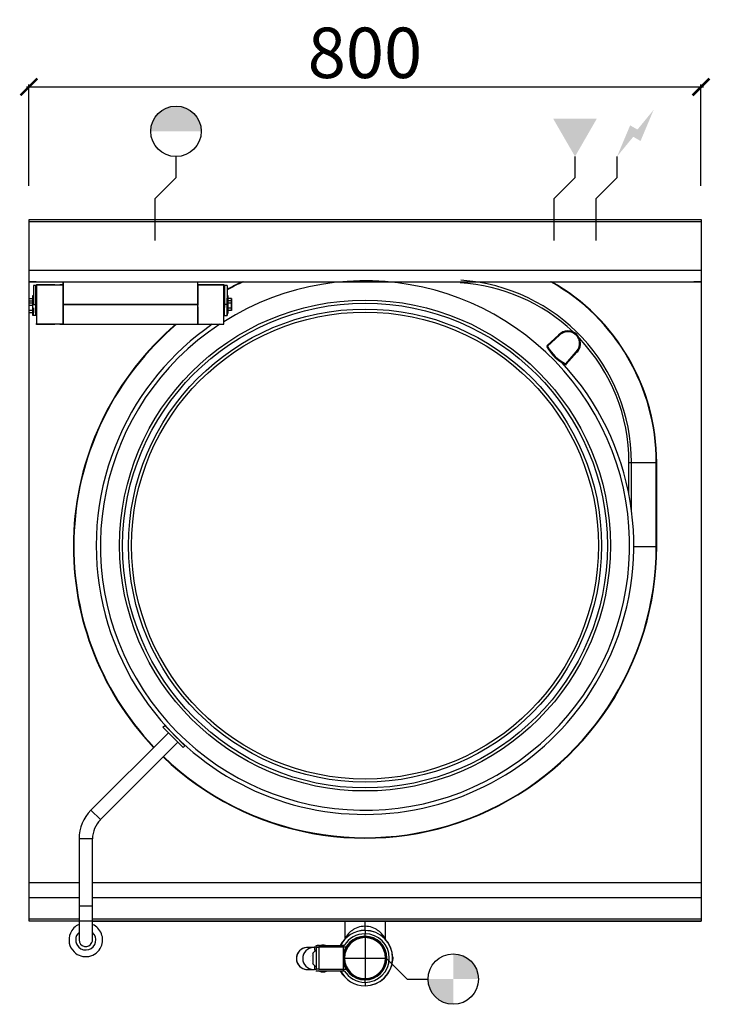
# Model space of a CAD drawing. Units: millimetres. Extents: x 98 to 920, y -926 to 246.
import ezdxf

# ---------------------------------------------------------------- set-up
doc = ezdxf.new("R2010")
doc.units = ezdxf.units.MM
for name, color, linetype in [('CAP-CELTIC-2D', 96, 'Continuous'), ('CAP-DESSIN-COTATION', 150, 'Continuous'), ('CAP-RESERVATIONS-EAU', 5, 'Continuous'), ('CAP-RESERVATIONS-ELEC', 1, 'Continuous'), ('CAP-RESERVATIONS-EU', 6, 'Continuous'), ('CAP-RESERVATIONS-GAZ', 30, 'Continuous')]:
    doc.layers.add(name, color=color, linetype=linetype)
doc.styles.get("Standard").update_dxf_attribs({"font": 'arial.ttf'})
doc.dimstyles.new('CAPIC-COT-Metric', dxfattribs={"dimtxt": 60, "dimasz": 20, "dimexe": 3, "dimexo": 40, "dimgap": 10, "dimtad": 1, "dimdec": 0, "dimrnd": 0.5, "dimzin": 3, "dimdsep": 46, "dimtxsty": 'Standard', "dimblk": 'ARCHTICK', "dimcen": 3, "dimdle": 3, "dimadec": 0, "dimazin": 2, "dimtfac": 1, "dimtdec": 0, "dimtofl": 0, "dimtmove": 0, "dimatfit": 3, "dimfxl": 1, "dimfrac": 1, "dimtolj": 1, "dimtzin": 0, "dimarcsym": 0})

# ---------------------------------------------------------------- blocks, each defined once
blk = doc.blocks.new('_ArchTick')
at = {"color": 0, "linetype": 'ByBlock', "const_width": 0.15}
blk.add_lwpolyline([(-0.5, -0.5), (0.5, 0.5)], dxfattribs=at)
blk = doc.blocks.new('*D4')
at = {"layer": 'CAP-DESSIN-COTATION', "color": 0, "lineweight": -2, "transparency": 16777216}
for p, q in [((-1709.3, -178.6), (-1709.3, -57.8)), ((-909.3, -178.6), (-909.3, -57.8)), ((-1712.3, -60.8), (-906.3, -60.8))]:
    blk.add_line(p, q, dxfattribs=at)
at = {"layer": 'Defpoints', "color": 0, "transparency": 16777216}
for p in [(-909.3, -60.8), (-1709.3, -218.6), (-909.3, -218.6)]:
    blk.add_point(p, dxfattribs=at)
at = {"layer": 'CAP-DESSIN-COTATION', "color": 0, "lineweight": -2, "transparency": 16777216, "xscale": 20, "yscale": 20, "zscale": 20, "rotation": 180}
blk.add_blockref('_ArchTick', (-1709.3, -60.8), dxfattribs=at)
at = {"layer": 'CAP-DESSIN-COTATION', "color": 0, "lineweight": -2, "transparency": 16777216, "xscale": 20, "yscale": 20, "zscale": 20}
blk.add_blockref('_ArchTick', (-909.3, -60.8), dxfattribs=at)
at = {"layer": 'CAP-DESSIN-COTATION', "color": 0, "transparency": 16777216, "insert": (-1309.3, -20.2), "char_height": 60, "attachment_point": 5}
blk.add_mtext('\\A1;800', dxfattribs=at)
blk = doc.blocks.new('A$C74542726')
at = {"layer": 'CAP-RESERVATIONS-EAU', "linetype": 'Continuous'}
blk.add_hatch(color=256, dxfattribs=at).paths.add_polyline_path([(216.1, 1039, 1), (156.1, 1039)])
at = {"layer": 'CAP-RESERVATIONS-ELEC', "linetype": 'Continuous'}
blk.add_hatch(color=256, dxfattribs=at).paths.add_polyline_path([(754.7, 1064.6), (735.4, 1041.1), (726.7, 1046.1), (711.1, 1009), (730.4, 1032.5), (739.1, 1027.5)])
at = {"layer": 'CAP-RESERVATIONS-EU', "linetype": 'Continuous'}
h = blk.add_hatch(color=256, dxfattribs=at)
h.paths.add_polyline_path([(546.1, 30, 0.414214), (516.1, 60), (516.1, 30)])
h.paths.add_polyline_path([(516.1, 0), (516.1, 30), (486.1, 30, 0.414214)])
at = {"layer": 'CAP-RESERVATIONS-GAZ', "linetype": 'Continuous'}
blk.add_hatch(color=256, dxfattribs=at).paths.add_polyline_path([(661.1, 1009), (687, 1054), (635.1, 1054)])
at = {"layer": 'CAP-CELTIC-2D'}
for p, q in [((11.6, 931.5), (810.6, 931.5)), ((11.6, 873.7), (810.6, 873.7)), ((11.6, 860), (810.6, 860)), ((19.6, 860), (11.6, 860)), ((20.3, 856.3), (19.3, 855.3)), ((19.3, 855.3), (20.3, 856.3)), ((20.3, 856.3), (19.3, 855.3)), ((20.3, 856.3), (19.3, 855.4)), ((20.2, 856.3), (19.3, 855.4)), ((19.6, 860), (21.6, 860)), ((20.3, 856.3), (20.2, 856.3)), ((41.8, 856.4), (20.3, 856.4)), ((20.3, 856.4), (41.8, 856.4)), ((20.3, 856.3), (20.3, 856.4)), ((20.3, 856.4), (41.8, 856.4)), ((20.3, 856.4), (20.3, 856.3)), ((20.3, 856.3), (20.3, 856.3)), ((20.3, 856.2), (20.3, 856.3)), ((20.3, 856.3), (20.3, 856.3)), ((20.3, 855.2), (20.3, 856.2)), ((21.6, 860), (800.6, 860)), ((41.8, 856.4), (41.8, 856.3)), ((41.8, 856.4), (41.8, 856.4)), ((41.8, 856.4), (42, 856.3)), ((41.8, 856.4), (41.8, 856.3)), ((41.8, 856.3), (42, 856.3)), ((41.8, 856.3), (41.8, 856.3)), ((41.8, 856.3), (42, 856.3)), ((42, 856.3), (42, 856.3)), ((47.4, 856.3), (47.5, 856.3)), ((47.4, 856.3), (47.5, 856.3)), ((47.5, 856.3), (47.8, 856.4)), ((47.5, 856.3), (47.6, 856.3)), ((47.6, 856.3), (47.8, 856.4)), ((47.6, 856.3), (47.8, 856.4)), ((51.3, 856.4), (47.8, 856.4)), ((47.8, 856.4), (51.3, 856.4)), ((47.8, 856.4), (47.8, 856.4)), ((47.8, 856.4), (51.3, 856.4)), ((51.3, 856.4), (51.3, 856.2)), ((51.3, 856.4), (51.3, 856.2)), ((51.3, 856.4), (51.3, 851.9)), ((51.6, 842.9), (51.6, 860)), ((51.6, 860), (51.6, 842.9)), ((51.6, 860), (51.6, 842.9)), ((51.6, 855.9), (51.6, 858)), ((211.6, 860), (211.6, 832.9)), ((211.6, 860), (211.6, 852.4)), ((211.6, 860), (211.6, 832.9)), ((211.9, 856.3), (211.9, 856.4)), ((211.9, 856.3), (211.9, 856.4)), ((211.9, 856.3), (211.9, 856.4)), ((242.9, 856.4), (211.9, 856.4)), ((242.9, 856.4), (211.9, 856.4)), ((211.9, 856.3), (211.9, 856.3)), ((211.9, 856.3), (211.9, 856.3)), ((211.9, 856.3), (211.9, 856.2)), ((225.4, 856.3), (211.9, 856.3)), ((211.9, 856.3), (211.9, 856.3)), ((211.9, 856.3), (211.9, 856.3)), ((211.9, 856.3), (211.9, 856.3)), ((211.9, 856.3), (211.9, 856.3)), ((211.9, 856.3), (211.9, 856.3)), ((211.9, 856.3), (211.9, 854.8)), ((211.9, 856.1), (211.9, 856.3)), ((211.9, 856.1), (211.9, 856.3)), ((211.9, 856.3), (242.9, 856.3)), ((211.9, 851.4), (211.9, 856.3)), ((211.9, 856.3), (225.4, 856.3)), ((211.9, 856.3), (211.9, 856.3)), ((211.9, 856.3), (211.9, 856.3)), ((211.9, 854.8), (211.9, 856.3)), ((211.9, 856.2), (211.9, 855.6)), ((211.9, 851.4), (211.9, 856.1)), ((211.9, 851.4), (211.9, 856.1)), ((211.9, 855.6), (211.9, 854.8)), ((242.9, 856.3), (225.4, 856.3)), ((225.4, 856.3), (242.9, 856.3)), ((242.9, 856.3), (242.9, 856.4)), ((242.9, 856.3), (242.9, 856.4)), ((243.9, 855.3), (242.9, 856.3)), ((242.9, 856.3), (243.9, 855.3)), ((242.9, 854), (242.9, 856.3)), ((242.9, 856.3), (243.9, 855.3)), ((242.9, 856.3), (242.9, 856.3)), ((242.9, 856.3), (242.9, 856.3)), ((243.9, 855.4), (242.9, 856.3)), ((243.9, 855.4), (242.9, 856.3)), ((242.9, 856.3), (242.9, 856.3)), ((800.6, 860), (802.6, 860)), ((810.6, 860), (802.6, 860)), ((16.3, 855.4), (16.3, 832.9)), ((19.3, 855.4), (16.3, 855.4)), ((19.3, 855.3), (19.3, 855.4)), ((19.3, 855.4), (19.3, 855.4)), ((19.3, 855.3), (19.3, 855.4)), ((19.3, 855.4), (19.3, 855.4)), ((19.3, 855.4), (19.3, 855.4)), ((19.3, 855.2), (19.3, 855.3)), ((19.3, 855), (19.3, 855.3)), ((19.3, 855.3), (19.3, 855.3)), ((19.3, 855.3), (19.3, 855.3)), ((19.3, 855.1), (19.3, 855.3)), ((19.3, 855.3), (19.3, 855.3)), ((19.3, 855.2), (19.3, 855.2)), ((19.3, 853.3), (19.3, 855.2)), ((19.3, 855), (19.3, 855.2)), ((19.3, 855), (19.3, 855.1)), ((19.3, 854.9), (19.3, 855)), ((19.3, 854.1), (19.3, 855)), ((19.3, 854.7), (19.3, 854.9)), ((19.3, 854.6), (19.3, 854.7)), ((19.3, 854.5), (19.3, 854.6)), ((19.3, 854.3), (19.3, 854.5)), ((19.3, 852.3), (19.3, 854.3)), ((19.3, 853.4), (19.3, 854.1)), ((19.3, 853.1), (19.3, 853.4)), ((19.3, 852.9), (19.3, 853.3)), ((19.3, 853), (19.3, 853.1)), ((19.3, 852.6), (19.3, 853)), ((19.3, 852.4), (19.3, 852.9)), ((19.3, 852.5), (19.3, 852.6)), ((19.3, 850), (19.3, 852.5)), ((19.3, 852.2), (19.3, 852.4)), ((19.3, 851.8), (19.3, 852.3)), ((19.3, 851.3), (19.3, 852.2)), ((19.3, 851.6), (19.3, 851.8)), ((19.3, 851.2), (19.3, 851.6)), ((19.3, 850.4), (19.3, 851.3)), ((19.3, 849.5), (19.3, 851.2)), ((19.3, 850.2), (19.3, 850.4)), ((19.3, 849.8), (19.3, 850.2)), ((19.3, 849.7), (19.3, 850)), ((19.3, 849.8), (19.3, 849.8)), ((19.3, 849.5), (19.3, 849.8)), ((19.3, 849.2), (19.3, 849.7)), ((19.3, 848.8), (19.3, 849.5)), ((19.3, 848.8), (19.3, 849.5)), ((19.3, 848.9), (19.3, 849.2)), ((19.3, 845.6), (19.3, 848.9)), ((19.3, 848.1), (19.3, 848.8)), ((19.3, 848.7), (19.3, 848.8)), ((19.3, 847.7), (19.3, 848.7)), ((19.3, 846.8), (19.3, 848.1)), ((19.3, 847.1), (19.3, 847.7)), ((19.3, 844), (19.3, 847.1)), ((19.3, 846.3), (19.3, 846.8)), ((19.3, 845.8), (19.3, 846.3)), ((19.3, 845.1), (19.3, 845.8)), ((19.3, 844.6), (19.3, 845.6)), ((19.3, 844.3), (19.3, 844.6)), ((19.3, 840.3), (19.3, 844.3)), ((19.3, 843.2), (19.3, 844)), ((20.3, 855.1), (20.3, 855.2)), ((20.3, 852.6), (20.3, 855.1)), ((20.3, 852.4), (20.3, 852.6)), ((20.3, 847.8), (20.3, 852.4)), ((20.3, 847.5), (20.3, 847.8)), ((20.3, 845.9), (20.3, 847.5)), ((20.3, 845.6), (20.3, 845.9)), ((20.3, 842.6), (20.3, 845.6)), ((51.3, 851.9), (51.3, 842.6)), ((51.6, 845.4), (51.3, 845.4)), ((51.6, 845.8), (51.6, 847.2)), ((211.6, 852.4), (211.6, 832.9)), ((211.9, 845.4), (211.6, 845.4)), ((211.9, 854.8), (211.9, 854.6)), ((211.9, 854.8), (211.9, 852.8)), ((211.9, 854.6), (211.9, 854.8)), ((211.9, 854.6), (211.9, 854.4)), ((211.9, 853.2), (211.9, 854.6)), ((211.9, 854.4), (211.9, 853.5)), ((211.9, 853.5), (211.9, 853.2)), ((211.9, 853.2), (211.9, 852.9)), ((211.9, 852.9), (211.9, 853.2)), ((211.9, 852.9), (211.9, 852.8)), ((211.9, 851.9), (211.9, 852.9)), ((211.9, 852.8), (211.9, 852.4)), ((211.9, 852.8), (211.9, 852.4)), ((211.9, 852.4), (211.9, 852.2)), ((211.9, 852.4), (211.9, 852.4)), ((211.9, 852.4), (211.9, 852.2)), ((211.9, 852.2), (211.9, 852.1)), ((211.9, 852.2), (211.9, 852.1)), ((211.9, 852.1), (211.9, 851.9)), ((211.9, 852.1), (211.9, 851.9)), ((211.9, 851.9), (211.9, 851.8)), ((211.9, 851.8), (211.9, 851.7)), ((211.9, 851.8), (211.9, 851.8)), ((211.9, 851.8), (211.9, 851.8)), ((211.9, 851.8), (211.9, 851.8)), ((211.9, 851.7), (211.9, 850.7)), ((211.9, 851.2), (211.9, 851.4)), ((211.9, 851.2), (211.9, 851.4)), ((211.9, 851.2), (211.9, 851.4)), ((211.9, 850.4), (211.9, 851.2)), ((211.9, 850.4), (211.9, 851.2)), ((211.9, 850.4), (211.9, 851.2)), ((211.9, 850.7), (211.9, 850.3)), ((211.9, 839.6), (211.9, 850.4)), ((211.9, 841.7), (211.9, 850.4)), ((211.9, 841.7), (211.9, 850.4)), ((211.9, 850.3), (211.9, 849.6)), ((211.9, 849.6), (211.9, 849.4)), ((211.9, 849.4), (211.9, 849.2)), ((211.9, 849.2), (211.9, 847.3)), ((211.9, 847.3), (211.9, 847.1)), ((211.9, 847.1), (211.9, 846.9)), ((211.9, 846.9), (211.9, 846.7)), ((211.9, 846.7), (211.9, 846.5)), ((211.9, 846.5), (211.9, 846.4)), ((211.9, 846.4), (211.9, 846)), ((211.9, 846), (211.9, 845.8)), ((211.9, 845.8), (211.9, 843.6)), ((242.9, 853.9), (242.9, 854)), ((242.9, 851.4), (242.9, 853.9)), ((242.9, 851.2), (242.9, 851.4)), ((242.9, 850.7), (242.9, 851.2)), ((242.9, 850.4), (242.9, 850.7)), ((242.9, 849.1), (242.9, 850.4)), ((242.9, 848.8), (242.9, 849.1)), ((242.9, 846.1), (242.9, 848.8)), ((242.9, 845.8), (242.9, 846.1)), ((242.9, 844.1), (242.9, 845.8)), ((242.9, 843.8), (242.9, 844.1)), ((242.9, 840.7), (242.9, 843.8)), ((243.9, 855.3), (243.9, 855.4)), ((243.9, 855.4), (243.9, 855.4)), ((243.9, 855.4), (243.9, 855.3)), ((246.9, 855.4), (243.9, 855.4)), ((243.9, 854.6), (243.9, 855.3)), ((243.9, 855.3), (243.9, 855.3)), ((243.9, 855.3), (243.9, 855.3)), ((243.9, 855.3), (243.9, 855.3)), ((243.9, 855.3), (243.9, 855.1)), ((243.9, 855.3), (243.9, 855.3)), ((243.9, 855.3), (243.9, 855.3)), ((243.9, 855.1), (243.9, 855)), ((243.9, 855), (243.9, 854.3)), ((243.9, 853.8), (243.9, 854.6)), ((243.9, 854.3), (243.9, 854.1)), ((243.9, 854.1), (243.9, 853.6)), ((243.9, 853.7), (243.9, 853.8)), ((243.9, 853.1), (243.9, 853.7)), ((243.9, 853.6), (243.9, 853)), ((243.9, 852.8), (243.9, 853.1)), ((243.9, 853), (243.9, 852.6)), ((243.9, 852.3), (243.9, 852.8)), ((243.9, 852.6), (243.9, 852.4)), ((243.9, 852.4), (243.9, 849.9)), ((243.9, 852.1), (243.9, 852.3)), ((243.9, 852.3), (243.9, 850.1)), ((243.9, 850.1), (243.9, 852.1)), ((243.9, 848), (243.9, 850.1)), ((243.9, 849.9), (243.9, 849.7)), ((243.9, 849.7), (243.9, 846.5)), ((243.9, 846.5), (243.9, 848)), ((243.9, 844.5), (243.9, 846.5)), ((243.9, 846.5), (243.9, 846.2)), ((243.9, 846.2), (243.9, 845.6)), ((243.9, 845.6), (243.9, 845.2)), ((243.9, 845.2), (243.9, 845.1)), ((243.9, 845.1), (243.9, 844.6)), ((243.9, 844.6), (243.9, 844.3)), ((243.9, 843.7), (243.9, 844.5)), ((243.9, 844.3), (243.9, 841.4)), ((246.9, 855.4), (246.9, 832.9)), ((246.9, 855.4), (246.9, 843.2)), ((11.1, 840), (15.1, 840)), ((11.1, 837.1), (15.1, 837.1)), ((11.1, 834.7), (15.1, 834.7)), ((15.1, 843.2), (15.1, 838)), ((16.3, 843.2), (15.1, 843.2)), ((15.1, 838), (15.1, 834.7)), ((15.1, 838), (15.1, 829)), ((16.3, 838), (15.1, 838)), ((16.1, 839.4), (15.8, 838)), ((16.1, 839.4), (16.1, 838)), ((16.3, 839.4), (16.1, 839.4)), ((16.3, 832.9), (19.3, 832.9)), ((19.3, 841.8), (19.3, 843.2)), ((19.3, 841.1), (19.3, 841.8)), ((19.3, 840.8), (19.3, 841.1)), ((19.3, 840.1), (19.3, 840.8)), ((19.3, 840), (19.3, 840.3)), ((19.3, 836.2), (19.3, 840.1)), ((19.3, 839.3), (19.3, 840)), ((19.3, 838.8), (19.3, 839.3)), ((19.3, 838.2), (19.3, 838.8)), ((19.3, 837.8), (19.3, 838.2)), ((19.3, 835.9), (19.3, 837.8)), ((19.3, 835.5), (19.3, 836.2)), ((19.3, 835.5), (19.3, 835.9)), ((19.3, 834.8), (19.3, 835.5)), ((19.3, 834.8), (19.3, 835.5)), ((19.3, 834.1), (19.3, 834.8)), ((19.3, 834.3), (19.3, 834.8)), ((19.3, 833.5), (19.3, 834.3)), ((19.3, 833), (19.3, 834.1)), ((19.3, 833.1), (19.3, 833.5)), ((19.3, 832.9), (19.3, 833.1)), ((19.3, 832.9), (19.3, 833)), ((19.3, 830.9), (19.3, 832.9)), ((19.3, 832.3), (19.3, 832.9)), ((19.3, 832), (19.3, 832.3)), ((20.3, 842.2), (20.3, 842.6)), ((20.3, 841.5), (20.3, 842.2)), ((20.3, 841.1), (20.3, 841.5)), ((20.3, 837.8), (20.3, 841.1)), ((20.3, 837.5), (20.3, 837.8)), ((20.3, 836.7), (20.3, 837.5)), ((20.3, 836.3), (20.3, 836.7)), ((20.3, 830.6), (20.3, 836.3)), ((51.6, 842.9), (51.3, 842.9)), ((51.3, 842.9), (51.6, 842.9)), ((51.3, 842.9), (51.6, 842.9)), ((51.6, 842.9), (51.3, 842.9)), ((51.3, 842.6), (51.3, 842.2)), ((51.3, 842.2), (51.3, 841.5)), ((51.3, 841.5), (51.3, 841.1)), ((51.3, 841.1), (51.3, 841)), ((51.3, 841), (51.3, 840.4)), ((51.3, 840.4), (51.3, 839.9)), ((51.3, 839.9), (51.3, 835.7)), ((51.3, 835.7), (51.3, 835.2)), ((51.3, 835.2), (51.3, 830.6)), ((51.6, 832.9), (51.6, 842.9)), ((51.6, 842.9), (51.6, 832.9)), ((51.6, 842.9), (51.6, 832.9)), ((59.1, 832.9), (51.6, 832.9)), ((51.6, 831.8), (51.6, 832.9)), ((51.6, 832.9), (59.1, 832.9)), ((51.6, 832.9), (51.6, 831.8)), ((51.6, 832.9), (211.6, 832.9)), ((51.6, 831.8), (51.6, 832.9)), ((61.6, 832.9), (59.1, 832.9)), ((59.1, 832.9), (61.6, 832.9)), ((211.6, 832.9), (61.6, 832.9)), ((61.6, 832.9), (211.6, 832.9)), ((211.9, 842.9), (211.6, 842.9)), ((211.6, 832.9), (211.6, 812.6)), ((211.9, 843.6), (211.9, 843.5)), ((211.9, 843.5), (211.9, 843.3)), ((211.9, 843.3), (211.9, 843.1)), ((211.9, 843.1), (211.9, 840)), ((211.9, 841.4), (211.9, 841.7)), ((211.9, 841.4), (211.9, 841.7)), ((211.9, 840.7), (211.9, 841.4)), ((211.9, 840.7), (211.9, 841.4)), ((211.9, 840.3), (211.9, 840.7)), ((211.9, 840.3), (211.9, 840.7)), ((211.9, 822.7), (211.9, 840.3)), ((211.9, 839.6), (211.9, 840.3)), ((211.9, 840), (211.9, 840)), ((211.9, 840), (211.9, 839.8)), ((211.9, 839.8), (211.9, 839.2)), ((211.9, 839.1), (211.9, 839.6)), ((211.9, 839.1), (211.9, 839.6)), ((211.9, 839.2), (211.9, 838.3)), ((211.9, 823.9), (211.9, 839.1)), ((211.9, 823.9), (211.9, 839.1)), ((211.9, 838.3), (211.9, 838)), ((211.9, 838), (211.9, 837.1)), ((211.9, 837.1), (211.9, 834.7)), ((211.9, 834.7), (211.9, 834.3)), ((211.9, 834.3), (211.9, 834.2)), ((211.9, 834.2), (211.9, 834)), ((211.9, 834), (211.9, 833.4)), ((211.9, 833.4), (211.9, 833)), ((211.9, 833), (211.9, 832.2)), ((211.9, 832.2), (211.9, 832.1)), ((242.9, 840.3), (242.9, 840.7)), ((242.9, 838.4), (242.9, 840.3)), ((242.9, 838), (242.9, 838.4)), ((242.9, 834.6), (242.9, 838)), ((242.9, 834.2), (242.9, 834.6)), ((242.9, 828.5), (242.9, 834.2)), ((243.9, 841.4), (243.9, 843.7)), ((243.9, 837.5), (243.9, 841.4)), ((243.9, 841.4), (243.9, 841)), ((243.9, 841), (243.9, 840.3)), ((243.9, 840.3), (243.9, 840)), ((243.9, 840), (243.9, 839.3)), ((243.9, 839.3), (243.9, 838.9)), ((243.9, 838.9), (243.9, 838.2)), ((243.9, 838.2), (243.9, 837.7)), ((243.9, 837.7), (243.9, 835.9)), ((243.9, 835.2), (243.9, 837.5)), ((243.9, 835.9), (243.9, 835.7)), ((243.9, 835.7), (243.9, 835.5)), ((243.9, 835.5), (243.9, 835.3)), ((243.9, 835.3), (243.9, 834.6)), ((243.9, 832.9), (243.9, 835.2)), ((243.9, 834.6), (243.9, 834.2)), ((243.9, 834.2), (243.9, 833.5)), ((243.9, 833.5), (243.9, 833.1)), ((243.9, 833.1), (243.9, 829.8)), ((246.9, 832.9), (243.9, 832.9)), ((243.9, 819.9), (243.9, 832.9)), ((248.1, 843.2), (246.9, 843.2)), ((246.9, 825.3), (246.9, 840.5)), ((248.1, 840.5), (246.9, 840.5)), ((248.1, 840.5), (248.1, 843.2)), ((248.1, 840.5), (248.1, 843.2)), ((248.1, 840), (248.1, 840.5)), ((248.1, 837.2), (248.1, 840.5)), ((248.1, 837.2), (248.1, 840.5)), ((248.1, 822.5), (248.1, 840.5)), ((252.1, 840), (248.1, 840)), ((252.1, 837.2), (248.1, 837.2)), ((252.1, 834.3), (248.1, 834.3)), ((252.1, 840), (252.1, 837.2)), ((252.1, 837.2), (252.1, 840)), ((252.1, 837.2), (252.1, 834.3)), ((252.1, 834.3), (252.1, 837.2)), ((252.1, 837.2), (252.1, 837.1)), ((252.1, 828.6), (252.1, 834.3)), ((252.1, 834.3), (252.1, 828.6)), ((11.1, 831.9), (15.1, 831.9)), ((11.1, 826.1), (15.1, 826.1)), ((11.1, 823.2), (15.1, 823.2)), ((15.1, 829), (15.1, 820)), ((16.3, 829), (16.3, 823)), ((16.3, 819.9), (16.3, 823)), ((19.3, 819.9), (19.3, 830.9)), ((20.3, 830.1), (20.3, 830.6)), ((20.3, 829.4), (20.3, 830.1)), ((20.3, 829), (20.3, 829.4)), ((20.3, 828.2), (20.3, 829)), ((20.3, 827.9), (20.3, 828.2)), ((20.3, 825.7), (20.3, 827.9)), ((20.3, 825.3), (20.3, 825.7)), ((20.3, 824.6), (20.3, 825.3)), ((20.3, 824.2), (20.3, 824.6)), ((20.3, 823.5), (20.3, 824.2)), ((20.3, 823.1), (20.3, 823.5)), ((20.3, 820.1), (20.3, 823.1)), ((51.3, 830.6), (51.3, 830.1)), ((51.3, 830.1), (51.3, 826.9)), ((51.3, 826.9), (51.3, 826.4)), ((51.3, 826.4), (51.3, 818.2)), ((51.3, 822.9), (51.6, 822.9)), ((51.3, 822.9), (51.6, 822.9)), ((51.6, 822.9), (51.6, 831.8)), ((51.6, 831.8), (51.6, 822.9)), ((51.6, 822.9), (51.6, 831.8)), ((51.6, 828.1), (51.6, 828.4)), ((51.6, 827.5), (51.6, 828.1)), ((51.6, 827), (51.6, 827.5)), ((51.6, 826.8), (51.6, 827)), ((51.6, 826.3), (51.6, 826.8)), ((51.6, 824.4), (51.6, 826.3)), ((51.6, 822.8), (51.6, 824.7)), ((51.6, 824.2), (51.6, 824.4)), ((51.6, 824), (51.6, 824.2)), ((51.6, 822.8), (51.6, 824)), ((51.6, 810.6), (51.6, 822.9)), ((51.6, 822.9), (51.6, 809.4)), ((51.6, 810.6), (51.6, 822.9)), ((51.6, 820.8), (51.6, 822.8)), ((51.6, 815.7), (51.6, 820.8)), ((211.9, 828), (211.6, 828)), ((211.6, 828), (211.9, 828)), ((211.6, 822.9), (211.9, 822.9)), ((211.9, 830.2), (211.9, 830)), ((211.9, 830), (211.9, 829.4)), ((211.9, 829.4), (211.9, 829.2)), ((211.9, 829.2), (211.9, 829)), ((211.9, 829), (211.9, 828.1)), ((211.9, 828.1), (211.9, 827.3)), ((211.9, 827.3), (211.9, 826.8)), ((211.9, 826.8), (211.9, 825.5)), ((211.9, 825.5), (211.9, 825.2)), ((211.9, 825.2), (211.9, 824.6)), ((211.9, 824.6), (211.9, 824.5)), ((211.9, 824.5), (211.9, 824.3)), ((211.9, 824.3), (211.9, 823.8)), ((211.9, 823.4), (211.9, 823.9)), ((211.9, 823.4), (211.9, 823.9)), ((211.9, 823.8), (211.9, 823.5)), ((211.9, 823.5), (211.9, 823)), ((211.9, 822.8), (211.9, 823.4)), ((211.9, 822.8), (211.9, 823.4)), ((211.9, 823), (211.9, 822.7)), ((211.9, 822.3), (211.9, 822.8)), ((211.9, 822.7), (211.9, 822.8)), ((211.9, 822.3), (211.9, 822.7)), ((211.9, 822.3), (211.9, 822.7)), ((211.9, 822.7), (211.9, 822.4)), ((211.9, 822.4), (211.9, 821.2)), ((211.9, 821.7), (211.9, 822.3)), ((211.9, 809.4), (211.9, 822.3)), ((211.9, 821.7), (211.9, 822.3)), ((211.9, 821.3), (211.9, 821.7)), ((211.9, 821.3), (211.9, 821.7)), ((211.9, 809.4), (211.9, 821.3)), ((211.9, 809.4), (211.9, 821.3)), ((211.9, 821.2), (211.9, 821)), ((211.9, 821), (211.9, 820.5)), ((211.9, 820.5), (211.9, 820.2)), ((242.9, 828.1), (242.9, 828.5)), ((242.9, 827.4), (242.9, 828.1)), ((242.9, 827), (242.9, 827.4)), ((242.9, 822.7), (242.9, 827)), ((242.9, 822.3), (242.9, 822.7)), ((242.9, 820.6), (242.9, 822.3)), ((242.9, 820.3), (242.9, 820.6)), ((242.9, 817.6), (242.9, 820.3)), ((243.9, 829.8), (243.9, 829.5)), ((246.9, 819.9), (246.9, 825.3)), ((246.9, 822.5), (246.9, 819.9)), ((246.9, 822.5), (248.1, 822.5)), ((252.1, 828.6), (248.1, 828.6)), ((252.1, 825.7), (248.1, 825.7)), ((248.1, 825.2), (248.1, 825.7)), ((248.1, 825.2), (248.1, 825.7)), ((248.1, 822.5), (248.1, 825.7)), ((252.1, 825.7), (252.1, 828.6)), ((252.1, 828.6), (252.1, 825.7)), ((15.1, 820), (16.3, 820)), ((19.3, 819.9), (16.3, 819.9)), ((19.3, 810.4), (20.3, 809.4)), ((19.3, 810.4), (20.3, 809.4)), ((20.3, 819.8), (20.3, 820.1)), ((20.3, 819.2), (20.3, 819.8)), ((20.3, 818.8), (20.3, 819.2)), ((20.3, 817.3), (20.3, 818.8)), ((20.3, 817), (20.3, 817.3)), ((20.3, 813.3), (20.3, 817)), ((20.3, 812.6), (20.3, 813.3)), ((20.3, 812.5), (20.3, 812.6)), ((20.3, 811.4), (20.3, 812.5)), ((20.3, 811.3), (20.3, 811.4)), ((20.3, 810.2), (20.3, 811.3)), ((20.3, 809.6), (20.3, 810.2)), ((20.3, 809.4), (20.3, 809.6)), ((20.3, 809.4), (41.8, 809.4)), ((41.8, 809.4), (20.3, 809.4)), ((41.8, 809.4), (20.3, 809.4)), ((20.3, 809.4), (20.3, 809.4)), ((42, 809.4), (41.8, 809.4)), ((41.8, 809.4), (41.8, 809.4)), ((41.8, 809.4), (41.8, 809.4)), ((42, 809.4), (41.8, 809.4)), ((41.8, 809.4), (41.8, 809.4)), ((42, 809.4), (41.8, 809.4)), ((41.8, 809.4), (41.8, 809.4)), ((42.2, 809.4), (42, 809.4)), ((42.2, 809.4), (42, 809.4)), ((42, 809.4), (42, 809.4)), ((47.8, 809.4), (47.5, 809.4)), ((47.6, 809.4), (47.5, 809.4)), ((47.8, 809.4), (47.6, 809.4)), ((47.8, 809.4), (47.6, 809.4)), ((47.8, 809.4), (51.3, 809.4)), ((51.3, 809.4), (47.8, 809.4)), ((47.8, 809.4), (47.8, 809.4)), ((47.8, 809.4), (47.8, 809.4)), ((51.3, 809.4), (47.8, 809.4)), ((51.3, 818.2), (51.3, 817.9)), ((51.3, 817.9), (51.3, 813.8)), ((51.3, 813.8), (51.3, 811.9)), ((51.3, 811.9), (51.3, 811.8)), ((51.3, 811.8), (51.3, 809.4)), ((51.6, 815.5), (51.6, 815.7)), ((51.6, 814.7), (51.6, 815.5)), ((51.6, 814.1), (51.6, 815.2)), ((51.6, 813.5), (51.6, 814.7)), ((51.6, 812.9), (51.6, 813.5)), ((51.6, 809.4), (51.6, 812.9)), ((51.6, 812.6), (51.6, 812.9)), ((51.6, 812.2), (51.6, 812.6)), ((51.6, 811.6), (51.6, 812.2)), ((51.6, 811.6), (51.6, 810.3)), ((51.6, 809.4), (51.6, 811.6)), ((51.6, 810.4), (51.6, 810.6)), ((51.6, 810.4), (51.6, 810.6)), ((51.6, 809.4), (51.6, 810.4)), ((51.6, 809.4), (51.6, 810.4)), ((51.6, 810.3), (51.6, 809.4)), ((51.6, 809.4), (51.6, 809.4)), ((51.6, 809.4), (51.6, 809.4)), ((51.6, 809.4), (51.6, 809.4)), ((51.6, 809.4), (51.6, 809.4)), ((51.6, 809.4), (51.6, 809.4)), ((51.6, 809.4), (51.6, 809.4)), ((51.6, 809.4), (51.6, 809.4)), ((51.6, 809.4), (211.6, 809.4)), ((51.6, 809.4), (211.6, 809.4)), ((211.6, 812.6), (211.6, 812.3)), ((211.6, 812.3), (211.6, 809.4)), ((211.6, 809.4), (211.6, 809.4)), ((211.9, 820.2), (211.9, 819.8)), ((211.9, 819.8), (211.9, 819.6)), ((211.9, 819.6), (211.9, 818)), ((211.9, 818), (211.9, 817.7)), ((211.9, 817.7), (211.9, 817.2)), ((211.9, 817.2), (211.9, 817)), ((211.9, 817), (211.9, 816.8)), ((211.9, 816.8), (211.9, 816.7)), ((211.9, 816.7), (211.9, 816.5)), ((211.9, 816.5), (211.9, 813.9)), ((211.9, 813.9), (211.9, 813.6)), ((211.9, 813.9), (211.9, 813.9)), ((211.9, 813.8), (211.9, 813.1)), ((211.9, 809.4), (211.9, 813.8)), ((211.9, 813.6), (211.9, 813.1)), ((211.9, 813.1), (211.9, 813)), ((211.9, 813.1), (211.9, 812.7)), ((211.9, 813), (211.9, 812.7)), ((211.9, 812.7), (211.9, 812.5)), ((211.9, 812.7), (211.9, 812.6)), ((211.9, 812.6), (211.9, 812.5)), ((211.9, 812.5), (211.9, 812.5)), ((211.9, 812.5), (211.9, 812)), ((211.9, 812.5), (211.9, 812)), ((211.9, 812), (211.9, 811.8)), ((211.9, 812), (211.9, 809.4)), ((211.9, 811.8), (211.9, 810.5)), ((211.9, 810.5), (211.9, 809.4)), ((211.9, 809.4), (211.9, 809.4)), ((211.9, 809.4), (211.9, 809.4)), ((211.9, 809.4), (211.9, 809.4)), ((211.9, 809.4), (211.9, 809.4)), ((211.9, 809.4), (211.9, 809.4)), ((211.9, 809.4), (211.9, 809.4)), ((211.9, 809.4), (211.9, 809.4)), ((211.9, 809.4), (211.9, 809.4)), ((211.9, 809.4), (211.9, 809.4)), ((211.9, 809.4), (242.9, 809.4)), ((211.9, 809.4), (242.9, 809.4)), ((242.9, 817.2), (242.9, 817.6)), ((242.9, 812.8), (242.9, 817.2)), ((242.9, 812.6), (242.9, 812.8)), ((242.9, 809.4), (242.9, 812.6)), ((242.9, 809.4), (242.9, 809.4)), ((242.9, 809.4), (242.9, 809.4)), ((242.9, 809.4), (242.9, 809.4)), ((243.9, 819.9), (246.9, 819.9)), ((627.8, 783.9), (641.8, 796.9)), ((641.8, 796.9), (627.8, 783.9)), ((641.8, 797), (642.5, 796.2)), ((642.5, 796.2), (641.8, 796.9)), ((642.5, 796.2), (628.5, 783.2)), ((627.6, 782.7), (628.5, 783.2)), ((627.8, 783.9), (628.5, 783.2)), ((650, 762.3), (662.6, 776.7)), ((663.3, 776), (650.7, 761.7)), ((662.6, 776.7), (663.3, 776.1)), ((663.3, 776), (662.6, 776.7)), ((650, 762.3), (649.5, 761.4)), ((650, 762.3), (650.7, 761.7)), ((725.3, 645), (728.3, 645)), ((725.3, 606.7), (725.3, 645)), ((728.3, 588.3), (728.3, 645)), ((728.3, 645), (757.8, 645)), ((757.8, 545), (757.8, 645)), ((758.3, 645), (757.8, 645)), ((758.3, 545), (758.3, 645)), ((731.1, 545), (757.8, 545)), ((758.3, 545), (757.8, 545)), ((170.6, 329.7), (172.8, 331.8)), ((170.6, 329.7), (172.8, 331.8)), ((194.7, 305.6), (170.6, 329.7)), ((184.8, 319.8), (172.8, 331.8)), ((172.8, 331.8), (179.1, 325.4)), ((177, 323.3), (84.8, 231.1)), ((179.1, 325.4), (178.7, 325.9)), ((184.8, 319.8), (178.7, 325.9)), ((196.8, 307.8), (184.8, 319.8)), ((190.9, 313.7), (184.8, 319.8)), ((96.1, 219.8), (188.3, 312)), ((190.4, 314.1), (196.8, 307.8)), ((190.9, 313.7), (190.4, 314.1)), ((194.7, 305.6), (196.8, 307.8)), ((96.1, 219.8), (84.8, 231.1)), ((86.7, 197.1), (70.7, 197.1)), ((70.7, 197.1), (70.7, 116.7)), ((86.7, 116.7), (86.7, 197.1)), ((11.1, 145), (70.7, 145)), ((86.7, 145), (811.1, 145)), ((11.1, 127.2), (70.7, 127.2)), ((86.7, 127.2), (811.1, 127.2)), ((86.7, 116.7), (70.7, 116.7)), ((70.7, 116.7), (70.7, 76.7)), ((86.7, 76.7), (86.7, 116.7)), ((11.1, 101.7), (70.7, 101.7)), ((86.7, 101.7), (811.1, 101.7)), ((86.7, 99), (811.2, 99)), ((386.9, 99), (386.9, 77.4)), ((411.1, 92.9), (411.1, 99)), ((435.3, 77.4), (435.3, 99)), ((390.2, 82.8), (389.3, 81.6)), ((391.3, 84.1), (390.2, 82.8)), ((392.5, 85.3), (391.3, 84.1)), ((400.6, 90.7), (398.7, 89.7)), ((402.5, 91.4), (400.6, 90.7)), ((404.6, 92.1), (402.5, 91.4)), ((406.7, 92.5), (404.6, 92.1)), ((408.9, 92.8), (406.7, 92.5)), ((411.1, 92.9), (408.9, 92.8)), ((411.1, 88), (411.1, 92.9)), ((413.2, 92.8), (411.1, 92.9)), ((411.1, 87.9), (411.1, 88)), ((411.1, 87.9), (411.1, 83.9)), ((411.1, 81), (411.1, 83.9)), ((415.4, 92.5), (413.2, 92.8)), ((417.5, 92.1), (415.4, 92.5)), ((419.6, 91.4), (417.5, 92.1)), ((421.6, 90.7), (419.6, 91.4)), ((423.4, 89.7), (421.6, 90.7)), ((430.8, 84.1), (429.6, 85.3)), ((431.9, 82.8), (430.8, 84.1)), ((432.9, 81.6), (431.9, 82.8)), ((387, 77.8), (386.9, 77.4)), ((387.3, 78.5), (387, 77.8)), ((388.4, 80.5), (387.3, 78.5)), ((389.3, 81.6), (388.4, 80.5)), ((411.1, 80), (411.1, 79.4)), ((433.7, 80.5), (432.9, 81.6)), ((434.8, 78.5), (433.7, 80.5)), ((435.1, 77.8), (434.8, 78.5)), ((435.3, 77.4), (435.1, 77.8)), ((342.1, 67.5), (341.3, 67.5)), ((349.7, 67.5), (342.1, 67.5)), ((350.4, 62.3), (349.3, 61.1)), ((349.3, 61.1), (349.8, 61.7)), ((349.3, 47.9), (349.3, 61.1)), ((351.1, 67.4), (349.7, 67.5)), ((350.4, 62.3), (349.8, 61.7)), ((351.7, 63.5), (350.4, 62.3)), ((351.1, 68), (351.1, 68.3)), ((351.1, 68.3), (351.1, 64.5)), ((353.3, 68), (351.1, 68)), ((351.1, 68), (351.1, 64.5)), ((351.1, 64.5), (353, 64.5)), ((351.1, 64.5), (351.1, 64.5)), ((351.7, 63.5), (352.3, 63.5)), ((353, 63.5), (351.7, 63.5)), ((352.3, 63.5), (353, 63.5)), ((352.7, 70), (355.3, 70)), ((352.7, 70), (354, 70)), ((353, 64.5), (353, 45.5)), ((353.3, 68), (356, 68)), ((353.3, 42), (353.3, 68)), ((357.1, 70), (354, 70)), ((355.3, 70), (356.2, 70)), ((384.9, 68), (356, 68)), ((356, 68), (356, 42)), ((356.2, 70), (384.9, 70)), ((381.7, 70), (381.7, 70)), ((386.3, 70), (381.7, 70)), ((384.9, 70), (386.4, 70)), ((384.9, 68), (384.9, 70)), ((388.3, 68), (384.9, 68)), ((384.9, 68), (384.9, 55)), ((386.4, 70), (386.3, 70)), ((349.3, 47.9), (350.4, 46.7)), ((349.8, 47.3), (349.3, 47.9)), ((349.8, 47.3), (350.4, 46.7)), ((384.9, 55), (384.9, 42)), ((444.1, 56.5), (444, 56.5)), ((444, 53.5), (444.1, 53.5)), ((444.1, 56.5), (444.1, 55.8)), ((444.1, 55.8), (444.1, 55.1)), ((444.1, 54.9), (444.1, 53.5)), ((342.1, 41.5), (349.7, 41.5)), ((349.7, 41.5), (351.1, 41.6)), ((350.4, 46.7), (351.7, 45.5)), ((351.1, 45.5), (351.1, 42)), ((351.1, 45.5), (353, 45.5)), ((351.1, 45.5), (351.1, 45.5)), ((351.1, 45.5), (351.1, 41.7)), ((351.1, 42), (353.3, 42)), ((351.1, 41.7), (351.1, 42)), ((352.7, 40), (355.3, 40)), ((356, 42), (353.3, 42)), ((355.3, 40), (356.2, 40)), ((356, 42), (384.9, 42)), ((356.2, 40), (384.9, 40)), ((357.1, 40), (357.1, 39.5)), ((365.1, 39.5), (357.1, 39.5)), ((365.1, 39.5), (365.1, 40)), ((384.9, 42), (388.3, 42)), ((384.9, 42), (384.9, 40)), ((384.9, 40), (386.4, 40)), ((411.1, 30.6), (411.1, 30)), ((411.1, 26.1), (411.1, 29)), ((411.1, 26.1), (411.1, 22.1)), ((411.1, 22), (411.1, 22.1))]:
    blk.add_line(p, q, dxfattribs=at)
blk.add_lwpolyline([(11.1, 934), (811.1, 934), (811.1, 99), (11.1, 99)], close=True, dxfattribs=at)
at = {"layer": 'CAP-CELTIC-2D', "const_width": 0.1}
for points in [[(353, 64.3), (352.3, 64), (351.6, 63.6), (350.9, 63.2), (350.2, 62.7), (349.6, 62.1), (349, 61.5), (348.5, 60.9), (348, 60.2), (347.6, 59.5), (347.2, 58.7), (346.9, 57.9), (346.7, 57.1), (346.5, 56.3), (346.4, 55.5), (346.4, 54.6), (346.4, 53.8), (346.5, 52.9), (346.6, 52.1), (346.8, 51.3), (347.1, 50.5), (347.5, 49.8), (347.9, 49), (348.3, 48.3), (348.8, 47.7), (349.4, 47), (350, 46.5), (350.7, 46), (351.4, 45.5)], [(355.3, 70), (355.1, 70), (354.9, 70), (354.8, 69.9), (354.6, 69.9), (354.5, 69.8), (354.4, 69.8), (354.2, 69.7), (354.1, 69.6), (354, 69.5), (353.9, 69.4), (353.7, 69.3), (353.6, 69.2), (353.6, 69), (353.5, 68.9), (353.4, 68.8), (353.4, 68.6), (353.3, 68.5), (353.3, 68.3), (353.3, 68.2), (353.3, 68)], [(356, 68), (356, 68.2), (356, 68.3), (356.1, 68.5), (356.1, 68.6), (356.1, 68.8), (356.1, 68.9), (356.1, 69), (356.1, 69.2), (356.1, 69.3), (356.1, 69.4), (356.1, 69.5), (356.1, 69.6), (356.1, 69.7), (356.1, 69.8), (356.1, 69.8), (356.1, 69.9), (356.1, 69.9), (356.2, 70), (356.2, 70), (356.2, 70)], [(353.3, 42), (353.3, 41.8), (353.3, 41.7), (353.3, 41.5), (353.4, 41.4), (353.4, 41.2), (353.5, 41.1), (353.6, 41), (353.6, 40.8), (353.7, 40.7), (353.9, 40.6), (354, 40.5), (354.1, 40.4), (354.2, 40.3), (354.4, 40.2), (354.5, 40.2), (354.6, 40.1), (354.8, 40.1), (354.9, 40), (355.1, 40), (355.3, 40)], [(356.2, 40), (356.2, 40), (356.2, 40), (356.1, 40.1), (356.1, 40.1), (356.1, 40.2), (356.1, 40.2), (356.1, 40.3), (356.1, 40.4), (356.1, 40.5), (356.1, 40.6), (356.1, 40.7), (356.1, 40.8), (356.1, 41), (356.1, 41.1), (356.1, 41.2), (356.1, 41.4), (356.1, 41.5), (356, 41.7), (356, 41.8), (356, 42)]]:
    blk.add_lwpolyline(points, dxfattribs=at)
for points in [[(351.1, 68.3, -0.256208), (351.8, 69.7), (351.9, 69.8, -0.116575), (352.7, 70)], [(386.4, 70), (386.6, 70), (386.7, 69.9), (386.8, 69.9, -0.073278), (388.3, 68.2), (388.3, 68.1), (388.3, 68)], [(351.1, 41.7, 0.256208), (351.8, 40.3), (351.9, 40.2, 0.116575), (352.7, 40)], [(388.3, 42), (388.3, 41.9), (388.3, 41.8, -0.086199), (386.6, 40), (386.5, 40), (386.4, 40)]]:
    blk.add_lwpolyline(points, format="xyb", dxfattribs=at)
at = {"layer": 'CAP-CELTIC-2D'}
for radius in [292.1, 288.5, 281.5, 277.9]:
    blk.add_circle((411.1, 546), radius, dxfattribs=at)
for centre, radius, start, end in [((44.8, 879.6), 23.5, 263.2186, 276.3629), ((44.8, 879.6), 23.5, 263.2187, 276.3634), ((44.8, 879.6), 23.5, 263.1622, 276.8529), ((411.1, 546), 315, 123.2925, 122.2741), ((411.1, 545), 346.7, 114.7095, 118.2641), ((411.1, 545), 347.2, 114.8882, 118.2198), ((511.1, 645), 214.2, 46.4278, 86.4915), ((511.1, 645), 217.2, 0, 86.2573), ((511.1, 645), 246.7, 0, 60.6138), ((511.1, 645), 247.2, 0, 60.4087), ((44.8, 786.1), 23.5, 83.1622, 96.8529), ((44.8, 786.1), 23.5, 83.2186, 96.3628), ((44.8, 786.1), 23.5, 83.2187, 96.3634), ((411.1, 545), 347.2, 130.4234, 223.5575), ((411.1, 545), 346.7, 130.3263, 223.5555), ((411.1, 546), 320, 124.632, 156.2269), ((411.1, 546), 320, 124.632, 156.2269), ((652.6, 786.5), 15, 45.8467, 135.7552), ((652.6, 786.5), 15, 45.8467, 135.8467), ((641.1, 797.7), 1, 312.9657, 315.7552), ((652.6, 786.5), 14, 315.7455, 135.9478), ((652.6, 786.5), 15, 336.2269, 45.8467), ((652.6, 786.5), 15, 336.2269, 45.8467), ((511.1, 645), 214.2, 0, 43.5722), ((628.5, 783.2), 1, 132.9657, 208.0665), ((671.7, 806.2), 50, 208.0665, 243.6269), ((671.7, 806.2), 49, 208.0665, 243.6269), ((652.6, 786.5), 15, 315.9382, 336.2269), ((664.1, 775.4), 1, 135.9382, 138.7277), ((411.1, 546), 320, 336.2269, 42.7823), ((411.1, 546), 320, 336.2269, 42.7823), ((650, 762.3), 1, 243.6269, 318.7277), ((411.1, 546), 320, 156.2269, 225), ((411.1, 545), 347.2, 226.1978, 0), ((411.1, 545), 346.7, 226.1995, 0), ((411.1, 546), 320, 225, 336.2269), ((118.7, 197.1), 48, 135, 180), ((118.7, 197.1), 32, 135, 180), ((78.7, 76.7), 20, 113.5782, 156.2269), ((78.7, 76.7), 20, 113.5782, 156.2269), ((78.7, 76.7), 20, 336.2269, 66.4218), ((78.7, 76.7), 20, 336.2269, 66.4218), ((78.7, 76.7), 20, 156.2269, 225.8043), ((78.7, 76.7), 12, 131.8103, 225.8043), ((78.7, 76.7), 12, 225.8043, 48.1897), ((411.1, 55), 33, 90, 152.9643), ((411.1, 55), 32.9, 90, 152.9173), ((411.1, 55), 28.9, 90, 148.7892), ((412.4, 64.4), 28.9, 126.3472, 133.5262), ((411.9, 65.1), 28, 118.2523, 126.4174), ((411.1, 55), 33, 270, 90), ((411.1, 55), 32.9, 270, 90), ((411.1, 55), 28.9, 270, 90), ((410.2, 65.1), 28, 53.5826, 61.7478), ((409.7, 64.4), 28.9, 46.4738, 53.6528), ((78.7, 76.7), 8, 180, 336.2269), ((78.7, 76.7), 8, 180, 336.2269), ((78.7, 76.7), 8, 180, 336.2269), ((78.7, 76.7), 8, 336.2269, 0), ((361.1, 62), 8.5, 70.2501, 109.7499), ((411.1, 55), 26, 90, 270), ((411.1, 55), 25, 90, 180), ((411.1, 55), 24.4, 90, 270), ((411.1, 55), 26, 270, 90), ((411.1, 55), 25, 270, 90), ((411.1, 55), 24.4, 270, 90), ((78.7, 76.7), 20, 225.8043, 336.2269), ((342.3, 54.6), 12.9, 90.548, 180.5374), ((342.4, 54.5), 13, 94.7336, 256.1624), ((349.8, 54.6), 12.9, 90.5484, 180.5374), ((411.1, 55), 26.2, 150.2446, 179.9998), ((342.3, 54.4), 12.9, 179.462, 269.452), ((349.8, 54.4), 12.9, 179.4622, 269.4516), ((411.1, 55), 26.2, 180.0005, 209.7551), ((411.1, 55), 25, 180, 270), ((411.1, 55), 33, 270, 355.9654), ((342.1, 54.1), 12.6, 256.7782, 269.9981), ((361.1, 47), 8.5, 241.9268, 270), ((361.1, 47), 8.5, 270, 298.0718), ((411.1, 55), 32.9, 207.0827, 270), ((411.1, 55), 33, 207.0357, 270), ((411.1, 55), 28.9, 211.2108, 270)]:
    blk.add_arc(centre, radius, start, end, dxfattribs=at)
at = {"layer": 'CAP-RESERVATIONS-EAU', "linetype": 'Continuous'}
for p, q in [((186.1, 984), (186.1, 1009)), ((161.1, 959), (186.1, 984)), ((161.1, 909), (161.1, 959)), ((136.1, 934), (186.1, 934))]:
    blk.add_line(p, q, dxfattribs=at)
blk.add_circle((186.1, 1039), 30, dxfattribs=at)
at = {"layer": 'CAP-RESERVATIONS-ELEC', "linetype": 'Continuous'}
for p, q in [((711.1, 984), (711.1, 1009)), ((686.1, 959), (711.1, 984)), ((686.1, 909), (686.1, 959)), ((661.1, 934), (711.1, 934))]:
    blk.add_line(p, q, dxfattribs=at)
at = {"layer": 'CAP-RESERVATIONS-EU', "linetype": 'Continuous'}
for p, q in [((411.1, 80), (411.1, 30)), ((386.1, 55), (436.1, 55)), ((436.1, 55), (461.1, 30)), ((461.1, 30), (486.1, 30))]:
    blk.add_line(p, q, dxfattribs=at)
blk.add_circle((516.1, 30), 30, dxfattribs=at)
at = {"layer": 'CAP-RESERVATIONS-GAZ', "linetype": 'Continuous'}
for p, q in [((661.1, 984), (661.1, 1009)), ((636.1, 959), (661.1, 984)), ((636.1, 909), (636.1, 959)), ((611.1, 934), (661.1, 934))]:
    blk.add_line(p, q, dxfattribs=at)
at = {"layer": 'CAP-DESSIN-COTATION'}
dim = blk.add_linear_dim(base=(811.1, 1091.8), p1=(11.1, 934), p2=(811.1, 934), dimstyle='CAPIC-COT-Metric', override={"dimtmove": 1}, dxfattribs=at)
dim.commit()
dim.dimension.update_dxf_attribs({"geometry": '*D4', "text_midpoint": (411.1, 1132.5), "insert": (1720.3, 1152.6)})

msp = doc.modelspace()

# ---------------------------------------------------------------- block references
msp.add_blockref('A$C74542726', (97.7, -926.1, 0))

doc.saveas('drawing.dxf')
